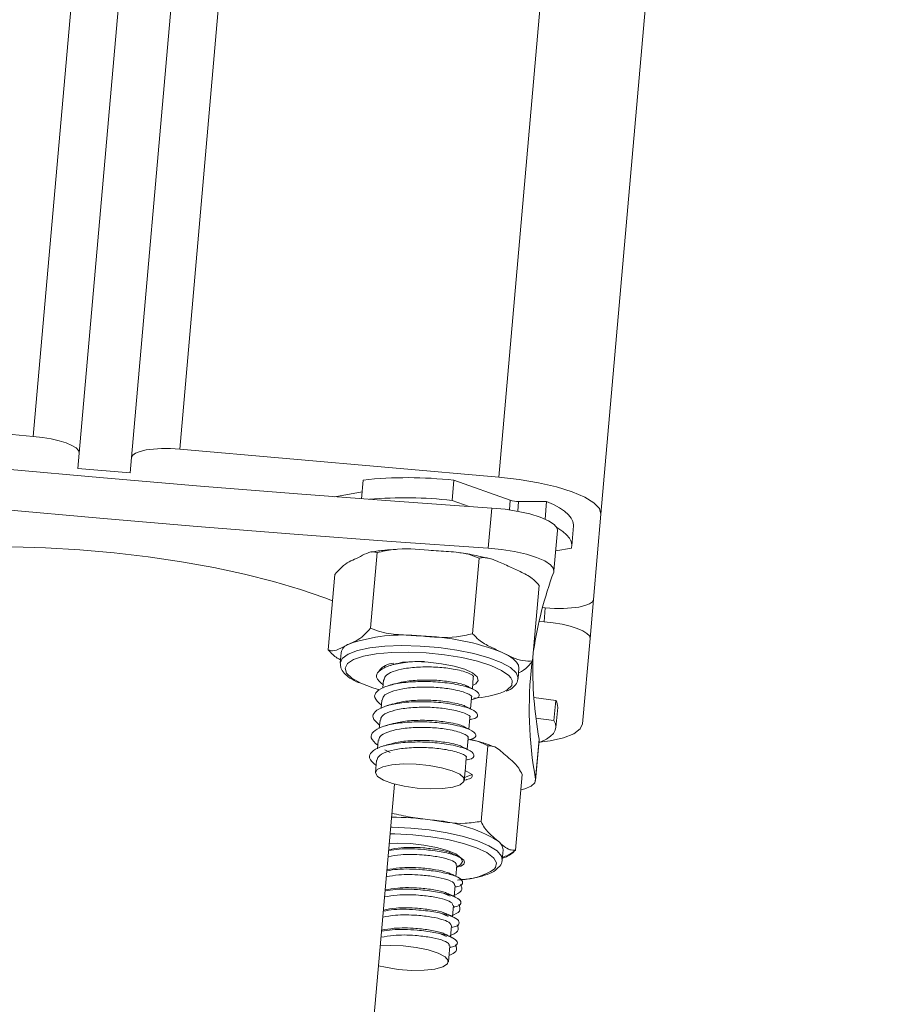
# Model space of a CAD drawing. Units: millimetres. Extents: x -12.4 to -2.2, y 0.3 to 13.8.
# Drawn here: x -8.7 to -8.7, y 9.4 to 9.5 of the extents above; entities that cross this region are included whole.
import ezdxf

# ---------------------------------------------------------------- set-up
doc = ezdxf.new("R2010")
doc.units = ezdxf.units.MM
doc.header["$MEASUREMENT"] = 0
doc.layers.get('0').update_dxf_attribs({"lineweight": 0})
doc.layers.get('Defpoints').update_dxf_attribs({"lineweight": 5})
doc.layers.add('DIASTASEIS', color=253, linetype='Continuous', lineweight=5)
doc.styles.get("Standard").update_dxf_attribs({"font": 'ARIALN.TTF'})
doc.dimstyles.get("Standard").update_dxf_attribs({"dimtxt": 0.18, "dimasz": 0.1, "dimexe": 0.1, "dimexo": 0.3, "dimgap": 0.09, "dimtad": 0, "dimtih": 1, "dimtoh": 1, "dimzin": 0, "dimdsep": 46, "dimtxsty": 'Standard', "dimblk": 'OBLIQUE', "dimcen": 0.09, "dimadec": 0, "dimazin": 0, "dimtfac": 1, "dimtofl": 0, "dimtmove": 0, "dimatfit": 3, "dimldrblk": 'OBLIQUE', "dimfxl": 0.5, "dimfxlon": 1, "dimtolj": 1, "dimtzin": 0, "dimarcsym": 0})

# ---------------------------------------------------------------- blocks, each defined once
blk = doc.blocks.new('_Oblique')
at = {"color": 0, "linetype": 'ByBlock', "lineweight": -2}
blk.add_line((-0.5, -0.5), (0.5, 0.5), dxfattribs=at)
blk = doc.blocks.new('*D127')
at = {"layer": 'Defpoints', "color": 0}
for p in [(-9.423175561829439, 11.83116408362546), (-8.58608348029259, 11.83116408362546), (-8.748486278449388, 9.363280468707297)]:
    blk.add_point(p, dxfattribs=at)
at = {"layer": 'DIASTASEIS', "color": 0, "linetype": 'Continuous', "lineweight": -2}
for p, q in [((-8.923175561829439, 11.83116408362546), (-9.523175561829438, 11.83116408362546)), ((-9.423175561829439, 11.83116408362546), (-9.423175561829439, 10.77912541395628)), ((-9.423175561829439, 9.363280468707297), (-9.423175561829439, 10.41531913837647)), ((-9.048486278449388, 9.363280468707297), (-9.523175561829438, 9.363280468707297))]:
    blk.add_line(p, q, dxfattribs=at)
at = {"layer": 'DIASTASEIS', "color": 0, "linetype": 'ByBlock', "lineweight": -2, "xscale": 0.1, "yscale": 0.1, "zscale": 0.1}
for p, rotation in [((-9.423175561829439, 11.83116408362546), 90), ((-9.423175561829439, 9.363280468707297), 270)]:
    blk.add_blockref('_Oblique', p, dxfattribs=dict(at, rotation=rotation))
at = {"layer": 'DIASTASEIS', "color": 0, "lineweight": 15, "insert": (-9.423175561829439, 10.59722227616638), "char_height": 0.18, "attachment_point": 5}
blk.add_mtext('\\A1;\\A1;2.50', dxfattribs=at)
blk = doc.blocks.new('FRONT')
at = {"color": 7, "linetype": 'Continuous', "lineweight": 5, "ltscale": 50}
for p, q in [((-8.508451864921703, 11.67488167869155), (-8.698907137750119, 9.497967948928663)), ((-8.498751506415338, 11.67194187294918), (-8.689256260929007, 9.494462564935597)), ((-8.729046991737583, 9.50060484447277), (-8.539172015176597, 11.67088575754873)), ((-8.733597824574098, 9.499805522000537), (-8.543858336088572, 11.66853779928978)), ((-8.738538784244358, 9.500237799958528), (-8.548965163493897, 11.66707420035802)), ((-8.742881678813347, 9.501815222755456), (-8.553488128439177, 11.66659340933846)), ((-8.773021532801351, 9.50445211829984), (-8.742881678813347, 9.501815222755456)), ((-8.738665857629467, 9.498785344516287), (-8.738538784244358, 9.500237799958528)), ((-8.729046991737583, 9.50060484447277), (-8.698907137750119, 9.497967948928663)), ((-8.733597824574098, 9.499805522000537), (-8.733724897959746, 9.498353066558026)), ((-8.733724897959746, 9.498353066558026), (-8.738665857629467, 9.498785344516287)), ((-8.71170765589368, 9.497689023057704), (-8.711862410371545, 9.495920171286075)), ((-8.703149802815197, 9.497667628111957), (-8.703316425297096, 9.495763124429418)), ((-8.697825987041405, 9.49578302971466), (-8.703149802815197, 9.497667628111957)), ((-8.71180410811833, 9.496586569086519), (-8.714387726978309, 9.496110333845886)), ((-8.701692978833144, 9.495188434257132), (-8.703316425297096, 9.495763124429418)), ((-8.697825987041405, 9.49578302971466), (-8.697906280664789, 9.494865269398533)), ((-8.697034617733848, 9.495664492870562), (-8.697116017803282, 9.494734085817429)), ((-8.694385477575544, 9.495664539870065), (-8.697034617733848, 9.495664492870562)), ((-8.694385477575544, 9.495664539870065), (-8.694531788394144, 9.493992199562756)), ((-8.69957627689196, 9.495042993085834), (-8.699909521855762, 9.49123398572104)), ((-8.689256260929007, 9.494462564935597), (-8.689960940611833, 9.48640803930063)), ((-8.693693260122071, 9.4890976226084), (-8.69336001515827, 9.492906629973193)), ((-8.6920088845052, 9.491453786193512), (-8.6918422620233, 9.493358289876044)), ((-8.693528481237685, 9.490981053874927), (-8.692049766974598, 9.491253623430092)), ((-8.711033364247804, 9.483686322053758), (-8.710408529941091, 9.490828210863052)), ((-8.70138097935883, 9.483165546536855), (-8.700756145051571, 9.490307435346155)), ((-8.715013403460958, 9.481628234510717), (-8.714388569153698, 9.488770123320018)), ((-8.695708633682472, 9.480586683477194), (-8.695083799375212, 9.487728572286494)), ((-8.6902844001388, 9.48271087999291), (-8.689960940611833, 9.48640803930063)), ((-8.694776863464487, 9.485631909199556), (-8.694511773448347, 9.485608716828397)), ((-8.694627294707786, 9.484288302789851), (-8.694511773448347, 9.485608716828397)), ((-8.694627294707786, 9.484288302789851), (-8.695099372503101, 9.484329604245021)), ((-8.6902844001388, 9.48271087999291), (-8.690989079821627, 9.474656354357949)), ((-8.713802305631393, 9.481366205602052), (-8.71388561687207, 9.480413953760918)), ((-8.709685801152538, 9.48004651749652), (-8.709697530141966, 9.479912454533236)), ((-8.709660695431353, 9.480144256525152), (-8.709685801152538, 9.48004651749652)), ((-8.707974035434408, 9.480469372481979), (-8.708579307485156, 9.480315280999749)), ((-8.697086353993939, 9.478944208703327), (-8.69700304275272, 9.479896460544731)), ((-8.70140507899503, 9.477952505659163), (-8.701312717683727, 9.479008200276938)), ((-8.70979560218423, 9.478791485962555), (-8.709864152623865, 9.478007950850975)), ((-8.70157170147693, 9.476048001976638), (-8.701479340165626, 9.477103696594414)), ((-8.701495126823652, 9.47692325426811), (-8.70131026293403, 9.476980197784416)), ((-8.693527056238644, 9.476860927717427), (-8.695594220091913, 9.477133823828902)), ((-8.709962224666128, 9.476886982280023), (-8.710030775105764, 9.476103447168443)), ((-8.693527056238644, 9.476860927717427), (-8.693693678720543, 9.474956424034902)), ((-8.693510660878953, 9.474288403692954), (-8.69334403839705, 9.476192907375486)), ((-8.701738323958828, 9.474143498294369), (-8.701645962647525, 9.475199192911875)), ((-8.693693678720543, 9.474956424034902), (-8.69539851133623, 9.475181487080102)), ((-8.710128847148027, 9.474982478597484), (-8.710197397587667, 9.474198943485904)), ((-8.70166174930555, 9.475018750585578), (-8.701476885415929, 9.475075694101877)), ((-8.701904946440727, 9.472238994611837), (-8.701812585129424, 9.473294689229343)), ((-8.710295469629926, 9.47307797491496), (-8.71036402006957, 9.47229443980338)), ((-8.70182837178745, 9.47311424690304), (-8.701643507897828, 9.473171190419352)), ((-8.700581607003521, 9.465422040136113), (-8.699956772696261, 9.472563928945407)), ((-8.695098881775209, 9.473207267407256), (-8.695432126739007, 9.469398260042185)), ((-8.695426793459696, 9.469283245885636), (-8.695093548496438, 9.47309225325043)), ((-8.695098881775209, 9.473207267407256), (-8.695093548496438, 9.47309225325043)), ((-8.702087512224203, 9.4701522581535), (-8.701979207611323, 9.471390185547081)), ((-8.710462092111285, 9.47117347123269), (-8.710560569182377, 9.47004787316356)), ((-8.701994994269349, 9.471209743220507), (-8.701810130379727, 9.471266686736813)), ((-8.702154873836442, 9.469558042259537), (-8.702096555967426, 9.470224618548224)), ((-8.701435116242724, 9.469846774346722), (-8.702154873836442, 9.469558042259537)), ((-8.702096555967426, 9.470224618548224), (-8.701435116242724, 9.469846774346722)), ((-8.697318890552545, 9.462698119356704), (-8.696694056245825, 9.469840008166004)), ((-8.717655634794717, 9.367325974066292), (-8.708764820966685, 9.468948441133948)), ((-8.702251866411693, 9.469277439987794), (-8.701976752861626, 9.469362183054551)), ((-8.702160937743308, 9.469313000634765), (-8.702145830093222, 9.469485681864542)), ((-8.702789301909704, 9.462130765347753), (-8.70278794608722, 9.462146262467167)), ((-8.698588130367689, 9.461778826202769), (-8.69850481912701, 9.462731078044174)), ((-8.702955924391603, 9.460226261665484), (-8.702863862234253, 9.461278536933728)), ((-8.69858587545345, 9.46182447168196), (-8.698588130367689, 9.461778826202769)), ((-8.703122546872962, 9.458321757982953), (-8.703030484716152, 9.459374033251196)), ((-8.704229576307107, 9.45865596218191), (-8.703514613503678, 9.458349584611783)), ((-8.703045895709415, 9.459197884797335), (-8.702939344511826, 9.459230868579533)), ((-8.70328916935486, 9.45641725430042), (-8.70319710719805, 9.457469529568927)), ((-8.704396198789006, 9.45675145849964), (-8.703681235985577, 9.456445080929251)), ((-8.703212518190771, 9.457293381114804), (-8.703105966993729, 9.457326364897002)), ((-8.70345579183676, 9.454512750617882), (-8.70336372967995, 9.455565025886402)), ((-8.704562821270908, 9.454846954817116), (-8.703847858467476, 9.45454057724672)), ((-8.703379140672673, 9.455388877432272), (-8.703272589475084, 9.455421861214733)), ((-8.703662714117058, 9.452147618134207), (-8.703530352161849, 9.453660522203863)), ((-8.703545763154573, 9.453484373749733), (-8.703439211956987, 9.453517357532208))]:
    blk.add_line(p, q, dxfattribs=at)
at = {"color": 7, "linetype": 'Continuous', "lineweight": 5, "ltscale": 50, "flags": 128}
for points in [[(-8.772870472637862, 9.501455404315822), (-8.763732497173613, 9.500500897878469), (-8.754581818592982, 9.49958954069954), (-8.745421385618197, 9.498721626455707), (-8.736254150116505, 9.497897434824212), (-8.727083066145845, 9.497117231393547), (-8.717911089004858, 9.496381267577357), (-8.708741174279602, 9.495689780533022), (-8.69957627689196, 9.495042993085834)], [(-8.738538784244358, 9.500237799958528), (-8.738603946111361, 9.500477115448207), (-8.738837494322901, 9.500722185157658), (-8.739230453752064, 9.500963591194834), (-8.739767723188223, 9.50119205646135), (-8.740428655668488, 9.501398801165253), (-8.741187851927343, 9.5015758802234), (-8.742016136479364, 9.501716488587194), (-8.742881678813347, 9.501815222755456)], [(-8.729046991737583, 9.50060484447277), (-8.729916529547076, 9.500657910147384), (-8.73075664698166, 9.500663268043718), (-8.731535058799551, 9.500620712261446), (-8.732221851071202, 9.500531878194737), (-8.732790630754494, 9.50040017968742), (-8.733219539965429, 9.500230677839037), (-8.733492095962866, 9.500029886510747), (-8.733597824574098, 9.499805522000537)], [(-8.77320371760166, 9.497646396951028), (-8.764065742137412, 9.496691890513675), (-8.75491506355624, 9.49578053333447), (-8.745754630581999, 9.494912619090643), (-8.736587395080306, 9.494088427459419), (-8.727416311109643, 9.493308224028754), (-8.718244333968116, 9.492572260212286), (-8.7090744192434, 9.491880773167951), (-8.699909521855762, 9.49123398572104)], [(-8.698907137750119, 9.497967948928663), (-8.696983710340977, 9.497748539665574), (-8.695143078002907, 9.49743607663539), (-8.693455975204849, 9.497042567617308), (-8.691987236360536, 9.496583134941817), (-8.690793304280362, 9.49607543434948), (-8.689920061104502, 9.495538976488826), (-8.6894010650785, 9.494994377135002), (-8.689256260929007, 9.494462564935597)], [(-8.6918422620233, 9.493358289876044), (-8.691839244927827, 9.493461107674557), (-8.691900494230069, 9.493772410308724), (-8.692066371145259, 9.494089385722107), (-8.69233546400418, 9.494409336344434), (-8.692705482733786, 9.494729539285219), (-8.693173278346045, 9.495047269506346), (-8.693734869738918, 9.495359823014299), (-8.694385477575544, 9.495664539870065)], [(-8.69957627689196, 9.495042993085834), (-8.698309924512657, 9.494920133609861), (-8.697088371846078, 9.494728889349846), (-8.695967504151788, 9.494478009609084), (-8.6949986004173, 9.494178971977144), (-8.694225987373848, 9.493845457235908), (-8.693685011578559, 9.493492723473404), (-8.693400422332068, 9.493136908035966), (-8.69336001515827, 9.492906629973193)], [(-8.692049766974598, 9.491253623430092), (-8.692005867409726, 9.491556603992025), (-8.692067116711968, 9.491867906626185), (-8.692232993627158, 9.492184882039568), (-8.69250208648608, 9.492504832661895), (-8.692872105215685, 9.492825035602687), (-8.693339900827944, 9.493142765824084), (-8.693430096333259, 9.493197061739524)], [(-8.759727406943284, 9.490173353460735), (-8.7588181381504, 9.490357181204361), (-8.756412276123946, 9.49074708420976), (-8.753785407796045, 9.491045603887658), (-8.750968330796852, 9.49124924036793), (-8.74799407277792, 9.49135560619881), (-8.7448975041953, 9.49136345433847), (-8.741714929484466, 9.491272692774517), (-8.738483661423693, 9.49108438560309), (-8.735241583677336, 9.49080074055408), (-8.732026706641953, 9.490425083106027), (-8.728876721811986, 9.489961817499152), (-8.725828559879332, 9.489416375098957), (-8.722917957755506, 9.488795150719158), (-8.720179039589318, 9.48810542764735), (-8.717643916692175, 9.487355292255886), (-8.715342311061868, 9.486553539196814), (-8.71460758889144, 9.486266716266117)], [(-8.699909521855762, 9.49123398572104), (-8.698643169476455, 9.491111126245068), (-8.697421616809336, 9.490919881984782), (-8.696300749115586, 9.49066900224429), (-8.695331845380558, 9.490369964612073), (-8.694559232337646, 9.490036449870844), (-8.694018256542357, 9.489683716108603), (-8.693733667295866, 9.489327900671173), (-8.693718484375118, 9.488985281889315)], [(-8.694511773448347, 9.485608716828397), (-8.693642235638855, 9.485555651153783), (-8.69280211820427, 9.485550293257178), (-8.69202370638638, 9.48559284903972), (-8.691336914114729, 9.485681683106437), (-8.69076813443144, 9.48581338161374), (-8.690339225220505, 9.48598288346213), (-8.69006666922252, 9.48618367479042), (-8.689960940611833, 9.48640803930063)], [(-8.6902844001388, 9.48271087999291), (-8.6903495620058, 9.482950195482589), (-8.69058311021734, 9.48319526519177), (-8.690976069646503, 9.48343667122896), (-8.691513339082661, 9.48366513649574), (-8.692174271562926, 9.483871881199642), (-8.692933467821781, 9.484048960257796), (-8.693761752373806, 9.484189568621305), (-8.694627294707786, 9.484288302789851)], [(-8.71388768482165, 9.480377908239271), (-8.713697542798442, 9.480824460581148), (-8.713148350715944, 9.481228900520266), (-8.712264276501866, 9.481565605919807), (-8.711083958442359, 9.481819861138037), (-8.709658982100287, 9.481980554001739), (-8.708051625779902, 9.48204066146174), (-8.706332138664607, 9.481997556533338), (-8.704575670593236, 9.481853123109135), (-8.702858987647929, 9.48161367362282), (-8.701257117112064, 9.481289673165778), (-8.69984006841392, 9.480895282112714), (-8.69866977338167, 9.480447737245195), (-8.697797379523834, 9.47996659842145), (-8.69726101463857, 9.479472893716904), (-8.697084120444785, 9.478988200396161), (-8.697084488326006, 9.47897403976407)], [(-8.697781964877791, 9.479002644842753), (-8.697971932487768, 9.47921735883948), (-8.698650108348758, 9.479694890678887), (-8.699649869995092, 9.480149420167239), (-8.70092446968372, 9.48055969401093), (-8.702414308549379, 9.480906528260904), (-8.704049723382763, 9.48117370533335), (-8.705754244003465, 9.481348732324863), (-8.707448168922348, 9.481423425168261), (-8.709052292092977, 9.481394291308996), (-8.710491606497655, 9.48126269301389), (-8.711698811395888, 9.481034783673175), (-8.712617459227253, 9.480721220073976), (-8.713204595040906, 9.480336664102113), (-8.71324293734736, 9.480296021171592)], [(-8.698586462140991, 9.481399989086329), (-8.698003579506299, 9.481101901030614), (-8.697547297433843, 9.48079576142658), (-8.697225423034986, 9.480486808407756), (-8.697043463670994, 9.480180328246087), (-8.69700304275272, 9.479896460544731)], [(-8.71324293734736, 9.480296021171592), (-8.713432765018169, 9.479899097167221), (-8.713291300184537, 9.479428979412896), (-8.712786815278925, 9.478948293022663), (-8.711942899454407, 9.478479514358016)], [(-8.70798883716142, 9.48047891689025), (-8.706838723660269, 9.480522793636334), (-8.705573746133844, 9.480470287405518), (-8.704305349204297, 9.480323788950487), (-8.703127604069621, 9.480094163392161), (-8.702127858698404, 9.479798441007675), (-8.701380259631698, 9.479458554172995), (-8.70094025287193, 9.47909971074021), (-8.700840471707856, 9.478748524484823), (-8.701088316451923, 9.47843104128515), (-8.701376836853484, 9.478275314814725)], [(-8.698450820479316, 9.477678697375923), (-8.698100718032002, 9.47786914970928), (-8.697690661366899, 9.47828263503152), (-8.697647053161617, 9.478739153507037), (-8.697781964877791, 9.479002644842753)], [(-8.711942899454407, 9.478479514358016), (-8.710799013277125, 9.478044562988275), (-8.710173545267658, 9.477857978113962)], [(-8.695056634945196, 9.47287938876641), (-8.694858664474218, 9.472963417260695), (-8.69438771905006, 9.473204542246785), (-8.694014432747522, 9.473464088355998), (-8.693741982361345, 9.473739846761207), (-8.693572686539959, 9.474029470663), (-8.693507986048147, 9.474330495261926), (-8.693548431510102, 9.47464035873413), (-8.693693678720543, 9.474956424034902)], [(-8.690989079821627, 9.474656354357949), (-8.69122403229018, 9.47415776655764), (-8.691829712285816, 9.473711563605727), (-8.692782843865679, 9.47333489283154), (-8.694046798717487, 9.473042229481836), (-8.695055041994038, 9.472897596283063)], [(-8.705376827774078, 9.468501360766085), (-8.706624354458842, 9.468573434562332), (-8.707848459038651, 9.468743870374405), (-8.708940374449288, 9.46899752423199), (-8.709803079214268, 9.46931185787716), (-8.710359918230367, 9.469658941385832), (-8.710561413906817, 9.470007934865388), (-8.710389662468003, 9.470327828713176), (-8.709859924784308, 9.470590198957341), (-8.709019270372046, 9.470771732850354), (-8.707942395065906, 9.47085630030894), (-8.706724983962786, 9.47083638714326), (-8.705475209380822, 9.470713762725724), (-8.704304119277161, 9.470499322773863), (-8.703315770145903, 9.470212121218227), (-8.702597981144834, 9.469877677177807), (-8.702214530977294, 9.469525707472728), (-8.702199490872793, 9.469187486156558), (-8.70255419721093, 9.468893065677067), (-8.703247132776799, 9.468668606585938), (-8.704216727204553, 9.468534053058237), (-8.705376827774078, 9.468501360766085)], [(-8.695432126739007, 9.469398260042185), (-8.695506574123996, 9.469063482896113), (-8.695848626522967, 9.468762491498895), (-8.696442635254797, 9.468509056015927), (-8.696819564889218, 9.46840543780838)], [(-8.709121281375111, 9.464874080021774), (-8.708970791940171, 9.464872095258743), (-8.707229951425177, 9.464793691410941), (-8.705478526061135, 9.464615640942691), (-8.703793061541628, 9.464345725513377), (-8.702247220753694, 9.4639957417227), (-8.70090856435742, 9.463580985541656), (-8.699835598060698, 9.463119583805815), (-8.699075215639319, 9.462631701984714), (-8.69866064945429, 9.462138662855155), (-8.69858587545345, 9.46182447168196)], [(-8.699368733293078, 9.461943335488629), (-8.69940983285391, 9.461988139033851), (-8.700042655315244, 9.462467055214), (-8.701002171008131, 9.46292588927439), (-8.702243514044874, 9.463343186644439), (-8.703708640604312, 9.463699434962615), (-8.70532904299754, 9.463977976453664), (-8.707028953009186, 9.464165786826912), (-8.708728884736143, 9.464254084278084), (-8.70917498891168, 9.46426020006655)], [(-8.709256295194841, 9.463330864998406), (-8.708507365019841, 9.463356988400323), (-8.707250205480314, 9.463317751500961), (-8.705976671101197, 9.463183569604697), (-8.704781214101004, 9.462964394368564), (-8.703752496056495, 9.462676481017654), (-8.702966812279605, 9.462341182767902), (-8.702482433341032, 9.46198336715653), (-8.702335283410868, 9.461629571730528), (-8.702536275927088, 9.461306035878154), (-8.702878613227242, 9.461109932314175)], [(-8.70278794608722, 9.462146262467167), (-8.70279082541311, 9.462222417623936), (-8.702793907037428, 9.462238920449154)], [(-8.699347948039858, 9.460908442580527), (-8.69922596851238, 9.461059526585062), (-8.69913329369799, 9.46151153432188), (-8.699368733293078, 9.461943335488629)], [(-8.71010296442229, 9.453653391444208), (-8.709181628093585, 9.453695610137304), (-8.707947395407913, 9.453652348159098), (-8.706705622043529, 9.453508032639101), (-8.705566645013782, 9.453275486645142), (-8.704631667426085, 9.452975372908826), (-8.703983766141214, 9.45263435785269), (-8.7036805100328, 9.452282742161204), (-8.703748844736452, 9.4519517684317), (-8.704182698413987, 9.451670845132073), (-8.70494352126174, 9.451464933530618), (-8.705963710831345, 9.451352329776414), (-8.707152618802617, 9.451343039207702), (-8.708404605484205, 9.451437887332036), (-8.709608426366025, 9.451628446477011), (-8.710266597340436, 9.451783058633653)]]:
    blk.add_lwpolyline(points, dxfattribs=at)
at = {"color": 7, "linetype": 'Continuous', "lineweight": 5, "ltscale": 2500}
for centre, radius, start, end in [((-8.707525734729032, 9.458876743482515), 0.03903692496144062, 83.56377302725099, 96.14974448033986), ((-8.707749163278109, 9.455892288223113), 0.04011648969927126, 83.65605357927926, 94.83811136727321), ((-8.697058282369795, 9.498207421344462), 0.002543038583553787, 252.4291567262946, 270.5331823676734), ((-8.65808283453633, 9.475883166485788), 0.03796794657945141, 159.8131013573773, 171.388832912468), ((-8.707968010200027, 9.467588613201558), 0.01545709890526584, 83.6141870119748, 109.2538021111131), ((-8.706944021054476, 9.459796322938823), 0.02316391983265537, 68.85062098765798, 88.280185599683), ((-8.71274626800843, 9.481151797735722), 0.001077583497193678, 107.2067545255704, 168.5232076136069), ((-8.657729459067227, 9.47992226658319), 0.03796794657946444, 178.6111670879308, 190.1868986428161), ((-8.708771727810575, 9.478544561217108), 0.001825979689670207, 91.77605661839144, 142.1112350737441), ((-8.658461568887368, 9.476072049273002), 0.03756809298506766, 173.4792368451791, 190.2326259584218), ((-8.701886852986313, 9.48666484396992), 0.009620662658890862, 273.7118332057521, 290.9253524372542), ((-8.69438794992982, 9.476265987363364), 0.001046466422006757, 355.995489487149, 34.64730242493496), ((-8.709397023484907, 9.434963460650396), 0.03086495972470937, 82.55032040357374, 89.33346079684452), ((-8.706337100878152, 9.45120233593577), 0.01439640138719024, 59.32214178926245, 86.24873823711947), ((-8.69955468760589, 9.462697015764997), 0.00105042089756364, 1.858271322618528, 57.60390549536679), ((-8.702535672558987, 9.465619089545877), 0.005687862730575583, 270.9900799428388, 304.0864599550457)]:
    blk.add_arc(centre, radius, start, end, dxfattribs=at)
at = {"color": 7, "linetype": 'Continuous', "lineweight": 5, "ltscale": 50}
for points, knots in [([(-8.712356893926785, 9.490275293012099), (-8.712097799602866, 9.490408763566707), (-8.711578603360316, 9.490676223730725), (-8.710904924381762, 9.490976328036824), (-8.710541401569607, 9.490867857902858), (-8.710408529941091, 9.490828210863052)], [0, 0, 0, 0, 0.387266530072797, 0.7760391050623318, 1, 1, 1, 1]), ([(-8.708615216828683, 9.4911229903871), (-8.708970806328814, 9.491106455159157), (-8.709809431298886, 9.491067458352171), (-8.710528558305654, 9.490951557063633), (-8.710942764731868, 9.490884799650958)], [0, 0, 0, 0, 0.424014920169336, 1, 1, 1, 1]), ([(-8.710408529941091, 9.490828210863052), (-8.70990007465577, 9.490942397723552), (-8.70829461764971, 9.491302944856637), (-8.706658579534398, 9.491149082498682), (-8.705540681875991, 9.49104394902517)], [0, 0, 0, 0, 0.3167043920550714, 1, 1, 1, 1]), ([(-8.705540681875991, 9.49104394902517), (-8.704912260418645, 9.491009509484629), (-8.703652973629236, 9.490940496471596), (-8.702012866245532, 9.49080122584259), (-8.701092535990988, 9.490439609968343), (-8.700756145051571, 9.490307435346155)], [0, 0, 0, 0, 0.3872665300728025, 0.776039105062294, 1, 1, 1, 1]), ([(-8.714388569153698, 9.488770123320018), (-8.714171667033185, 9.489016861285124), (-8.713486794557518, 9.489795940992922), (-8.71281555141681, 9.490080710950553), (-8.712356893926785, 9.490275293012099)], [0, 0, 0, 0, 0.3167043920550239, 0.9999999999999999, 0.9999999999999999, 0.9999999999999999, 0.9999999999999999]), ([(-8.699691345682972, 9.490228771026084), (-8.700063147028466, 9.490323599961679), (-8.700933603036987, 9.490545612113175), (-8.701932454783169, 9.490736213458108), (-8.702542463246296, 9.49081068265693), (-8.70257704819597, 9.490814904751533)], [0, 0, 0, 0, 0.4129167540543924, 0.9667148149808817, 0.9999999999999999, 0.9999999999999999, 0.9999999999999999, 0.9999999999999999]), ([(-8.700756145051571, 9.490307435346155), (-8.70068557535346, 9.490321444482051), (-8.70013811878233, 9.490430122764417), (-8.699153847682787, 9.490077020884401), (-8.69827441801214, 9.48967513983739), (-8.697878316593055, 9.489494129736757)], [0, 0, 0, 0, 0.0752118413054204, 0.5834687933574627, 1, 1, 1, 1]), ([(-8.697878316593055, 9.489494129736757), (-8.69749799952329, 9.489320949142966), (-8.696735596843638, 9.488973782635584), (-8.695773414002797, 9.48847458124312), (-8.695256201197871, 9.48791507254113), (-8.695083799375212, 9.487728572286494)], [0, 0, 0, 0, 0.3988887643630989, 0.7996324308127639, 0.9999999999999999, 0.9999999999999999, 0.9999999999999999, 0.9999999999999999]), ([(-8.711033364247804, 9.483686322053758), (-8.711250266368864, 9.483439584088375), (-8.711935138843991, 9.482660504380847), (-8.712606381984699, 9.482375734422947), (-8.71306503947472, 9.48218115236167)], [0, 0, 0, 0, 0.3167043920550118, 1, 1, 1, 1]), ([(-8.706248827423927, 9.482949808374743), (-8.70687720887716, 9.482984246276184), (-8.708136414561633, 9.483053255953914), (-8.709776520128692, 9.48319250834284), (-8.710696895150903, 9.483554123437594), (-8.711033364247804, 9.483686322053758)], [0, 0, 0, 0, 0.3872417736558043, 0.7759889152972569, 1, 1, 1, 1]), ([(-8.70138097935883, 9.483165546536855), (-8.701889414779046, 9.483051362146371), (-8.703494870461054, 9.482690809024193), (-8.705130909392125, 9.48284467236571), (-8.706248827423927, 9.482949808374743)], [0, 0, 0, 0, 0.3166922801229242, 1, 1, 1, 1]), ([(-8.698586462140991, 9.481399989086329), (-8.698955747590603, 9.48156843305337), (-8.699695754722207, 9.481905976102924), (-8.70065776124926, 9.482395898210344), (-8.701187398407335, 9.482959537791631), (-8.70138097935883, 9.483165546536855)], [0, 0, 0, 0, 0.3872716243146573, 0.7760494328743008, 1, 1, 1, 1]), ([(-8.71306503947472, 9.48218115236167), (-8.713324133798643, 9.482047681807062), (-8.713843330041193, 9.481780221643051), (-8.714517009020287, 9.481480117336945), (-8.714880531831902, 9.481588587470911), (-8.715013403460958, 9.481628234510717)], [0, 0, 0, 0, 0.3872665300727968, 0.7760391050623111, 0.9999999999999999, 0.9999999999999999, 0.9999999999999999, 0.9999999999999999]), ([(-8.715013403460958, 9.481628234510717), (-8.714738213581423, 9.481332473081325), (-8.714369671643695, 9.480936381152803), (-8.713963440441212, 9.480748224976326), (-8.713860541653332, 9.48070056482034)], [0, 0, 0, 0, 0.7466989555989488, 1, 1, 1, 1]), ([(-8.695708633682472, 9.480586683477194), (-8.696012521171397, 9.480578280705474), (-8.69697204401178, 9.480551749006276), (-8.697931127200953, 9.481055666043916), (-8.698586462140991, 9.481399989086329)], [0, 0, 0, 0, 0.3167068843495507, 1, 1, 1, 1]), ([(-8.71385573102856, 9.480352372681141), (-8.7138552722717, 9.480206708335134), (-8.713854204525198, 9.47986767770425), (-8.713515799001009, 9.479407149143457), (-8.712987069076583, 9.478945457027537), (-8.712411189033233, 9.478656829011856), (-8.712106517772263, 9.478504129395974)], [0, 0, 0, 0, 0.1790334648451407, 0.4166965371878684, 0.6914013542086682, 1, 1, 1, 1]), ([(-8.705912217120648, 9.48052787914042), (-8.70607286445695, 9.48053276207027), (-8.706855784244446, 9.480556559180679), (-8.708150212279051, 9.480410834717249), (-8.709515842771005, 9.480099044662625), (-8.710330466332088, 9.479617788291124), (-8.710612767305378, 9.479014453492356), (-8.71011097559407, 9.47857100932511), (-8.709836140440771, 9.478328131567617)], [0, 0, 0, 0, 0.04948859776712114, 0.2411842194579921, 0.4194588072802364, 0.6040181240596466, 0.7831177017996929, 1, 1, 1, 1]), ([(-8.70134500638937, 9.479012878658667), (-8.701333560478524, 9.479020935113455), (-8.70116268104687, 9.479141212339927), (-8.701751249640402, 9.479481323480664), (-8.702997697344799, 9.479816896647081), (-8.704668497412118, 9.480025173690779), (-8.706304974641121, 9.480039127333152), (-8.707814851734454, 9.479894413693097), (-8.708970795598365, 9.47960088428689), (-8.709675016438268, 9.479211480617609), (-8.709726050855664, 9.478912919039646), (-8.7097477284483, 9.478786100776732)], [0, 0, 0, 0, 0.01098357059376173, 0.1639770141810349, 0.3201177171695647, 0.4390884953369535, 0.5630278913807707, 0.68428175710009, 0.7970426358840211, 0.9137909821891405, 0.9999999999999999, 0.9999999999999999, 0.9999999999999999, 0.9999999999999999]), ([(-8.708602350009492, 9.480331293913098), (-8.708698599313735, 9.480301604313697), (-8.708891144541191, 9.48024221073439), (-8.709086556324415, 9.480182129436864), (-8.709184285872489, 9.480152081514747)], [0, 0, 0, 0, 0.499878939637702, 0.9999999999999999, 0.9999999999999999, 0.9999999999999999, 0.9999999999999999]), ([(-8.697041915909189, 9.479452138332535), (-8.697014707587346, 9.479466513150024), (-8.696726638542891, 9.479618707023606), (-8.696278949609507, 9.479888082441187), (-8.695861312667557, 9.480399661350761), (-8.695708633682472, 9.480586683477194)], [0, 0, 0, 0, 0.06206461253198846, 0.6571112153298054, 1, 1, 1, 1]), ([(-8.698205195257358, 9.477721899119787), (-8.69813703535614, 9.477747653610352), (-8.69779455402287, 9.477877061549572), (-8.697441612183958, 9.478178924806175), (-8.697108789041604, 9.478611929322392), (-8.697116252224319, 9.478901009316077), (-8.697118751415275, 9.478997813331413)], [0, 0, 0, 0, 0.100291741645157, 0.5039333820660162, 0.8338825185688428, 1, 1, 1, 1]), ([(-8.701316852163565, 9.476981967330035), (-8.701307908290438, 9.476983364086879), (-8.700811765165177, 9.47706084631591), (-8.700617592350106, 9.47740778207129), (-8.701172747149116, 9.477938016118218), (-8.702735676844348, 9.478370611762559), (-8.704655863635239, 9.478628165991553), (-8.706567772876355, 9.478666139986716), (-8.708317502193992, 9.47851532818767), (-8.709682285060076, 9.478192111934371), (-8.71049713565543, 9.477713916040253), (-8.7107793753353, 9.477109754997743), (-8.710277592961646, 9.476666436702034), (-8.71000276292267, 9.476423627885085)], [0, 0, 0, 0, 0.002170444139192932, 0.1204009622617995, 0.2370905430792233, 0.356173121449973, 0.4469175388855072, 0.541440095558724, 0.6339207599230624, 0.719926648715171, 0.8089645102992652, 0.8953684030469199, 1, 1, 1, 1]), ([(-8.701511628871273, 9.477108374976135), (-8.701500182960423, 9.477116431431186), (-8.701329303528773, 9.477236708657673), (-8.701917872122301, 9.477576819798402), (-8.703164319826698, 9.477912392964543), (-8.704835119894021, 9.47812067000824), (-8.70647159712302, 9.47813462365062), (-8.707981474216353, 9.477989910010566), (-8.709137418080267, 9.477696380604359), (-8.709841638920167, 9.477306976935077), (-8.709892673337563, 9.477008415357384), (-8.709914350930198, 9.47688159709447)], [0, 0, 0, 0, 0.01098357059376741, 0.1639770141810334, 0.3201177171695692, 0.4390884953369463, 0.5630278913807638, 0.6842817571000777, 0.7970426358840146, 0.9137909821891421, 1, 1, 1, 1]), ([(-8.708768972491391, 9.478426790230559), (-8.708865221795634, 9.478397100631172), (-8.70905776702309, 9.478337707051852), (-8.709253178806314, 9.478277625754602), (-8.709350908354388, 9.478247577832215)], [0, 0, 0, 0, 0.4998789396376607, 1, 1, 1, 1]), ([(-8.701908554605133, 9.478197358233333), (-8.701917029499782, 9.478204573357987), (-8.7020935287992, 9.478354836518927), (-8.70316861866921, 9.478579449422272), (-8.704763071578725, 9.478787849572742), (-8.706409746988733, 9.478798154821677), (-8.707834925857675, 9.478677128818498), (-8.70847857967443, 9.47848894288307), (-8.708745929967055, 9.47841077731721)], [0, 0, 0, 0, 0.01281972176161689, 0.2669852587589324, 0.4606456633884674, 0.6623939746722505, 0.8597707848420915, 1, 1, 1, 1]), ([(-8.701318342636043, 9.477908107123286), (-8.701410334938032, 9.477955187735178), (-8.701594264070401, 9.478049320568703), (-8.701780977746374, 9.478144978675461), (-8.7018743064285, 9.478192793303792)], [0, 0, 0, 0, 0.5001507963210355, 1, 1, 1, 1]), ([(-8.701483474645464, 9.475077463647766), (-8.701474530772337, 9.47507886040434), (-8.700978387647076, 9.475156342633378), (-8.700784214832005, 9.475503278389029), (-8.701339369631015, 9.476033512435956), (-8.702902299326247, 9.47646610808029), (-8.704822486117138, 9.476723662309022), (-8.706734395358254, 9.476761636304447), (-8.708484124675895, 9.476610824505132), (-8.709848907541975, 9.47628760825184), (-8.71066375813733, 9.475809412357721), (-8.710945997817202, 9.475205251315211), (-8.710444215443545, 9.474761933019495), (-8.71016938540457, 9.474519124202816)], [0, 0, 0, 0, 0.002170444139197271, 0.120400962261806, 0.2370905430792344, 0.3561731214499861, 0.4469175388855145, 0.541440095558733, 0.6339207599230731, 0.7199266487151919, 0.8089645102992873, 0.8953684030469383, 1, 1, 1, 1]), ([(-8.701678251353172, 9.475203871293873), (-8.701666805442322, 9.475211927748662), (-8.701495926010672, 9.475332204975134), (-8.7020844946042, 9.475672316115864), (-8.703330942308597, 9.47600788928228), (-8.70500174237592, 9.476216166325715), (-8.706638219604919, 9.476230119968081), (-8.708148096698253, 9.476085406328027), (-8.709304040562166, 9.47579187692182), (-8.710008261401526, 9.475402473252545), (-8.710059295819462, 9.475103911674852), (-8.710080973412097, 9.474977093411939)], [0, 0, 0, 0, 0.01098357059376754, 0.1639770141810355, 0.3201177171695679, 0.4390884953369588, 0.563027891380778, 0.6842817571000993, 0.7970426358840377, 0.9137909821891519, 0.9999999999999999, 0.9999999999999999, 0.9999999999999999, 0.9999999999999999]), ([(-8.70893559497329, 9.476522286548034), (-8.709031844277533, 9.476492596948633), (-8.709224389504989, 9.47643320336959), (-8.709419801288213, 9.476373122072063), (-8.709517530836287, 9.476343074149954)], [0, 0, 0, 0, 0.4998789396376772, 1, 1, 1, 1]), ([(-8.702075177087032, 9.47629285455107), (-8.702083651981681, 9.476300069675718), (-8.702260151281102, 9.476450332836395), (-8.703335241151109, 9.476674945740003), (-8.704929694060624, 9.476883345890203), (-8.706576369470632, 9.476893651139138), (-8.708001548339574, 9.476772625135967), (-8.708645202156333, 9.476584439200808), (-8.708912552448957, 9.476506273634948)], [0, 0, 0, 0, 0.01281972176162304, 0.2669852587589145, 0.4606456633884577, 0.6623939746722288, 0.8597707848420421, 1, 1, 1, 1]), ([(-8.701484965117942, 9.47600360344076), (-8.701576957419931, 9.47605068405264), (-8.701760886552304, 9.47614481688644), (-8.701947600228273, 9.476240474992922), (-8.7020409289104, 9.476288289621523)], [0, 0, 0, 0, 0.5001507963211783, 1, 1, 1, 1]), ([(-8.701650097127363, 9.473172959965234), (-8.701641153254236, 9.473174356721808), (-8.701145010128975, 9.473251838950846), (-8.700950837313904, 9.47359877470649), (-8.701505992112914, 9.474129008753424), (-8.703068921808146, 9.474561604397765), (-8.704989108599037, 9.47481915862649), (-8.706901017840153, 9.474857132621915), (-8.708650747157794, 9.4747063208226), (-8.710015530023874, 9.4743831045693), (-8.710830380619228, 9.473904908675182), (-8.711112620299104, 9.47330074763268), (-8.710610837925444, 9.47285742933724), (-8.710336007886468, 9.472614620520291)], [0, 0, 0, 0, 0.002170444139192919, 0.1204009622617987, 0.2370905430792218, 0.3561731214499708, 0.4469175388855045, 0.5414400955587211, 0.6339207599230504, 0.7199266487151667, 0.8089645102992553, 0.8953684030469107, 1, 1, 1, 1]), ([(-8.701844873835071, 9.473299367611334), (-8.701833427924221, 9.473307424066123), (-8.701662548492571, 9.473427701292602), (-8.7022511170861, 9.473767812433339), (-8.703497564790496, 9.474103385599749), (-8.705168364857819, 9.474311662643176), (-8.706804842086822, 9.474325616285556), (-8.708314719180152, 9.474180902645502), (-8.709470663044065, 9.473887373239565), (-8.710174883883425, 9.473497969570007), (-8.710225918301362, 9.473199407992313), (-8.710247595893996, 9.4730725897294)], [0, 0, 0, 0, 0.01098357059375374, 0.1639770141810274, 0.3201177171695576, 0.4390884953369498, 0.5630278913807671, 0.6842817571000839, 0.7970426358840207, 0.9137909821891402, 1, 1, 1, 1]), ([(-8.70910221745519, 9.474617782865765), (-8.709198466758892, 9.474588093266371), (-8.709391011986888, 9.474528699687058), (-8.709586423770112, 9.474468618389531), (-8.709684153318186, 9.474438570467415)], [0, 0, 0, 0, 0.4998789396377458, 1, 1, 1, 1]), ([(-8.702241799568931, 9.474388350868539), (-8.70225027446358, 9.474395565993193), (-8.702426773763001, 9.474545829153856), (-8.703501863633008, 9.474770442057471), (-8.705096316542523, 9.47497884220767), (-8.706742991952531, 9.474989147456613), (-8.708168170820933, 9.474868121453428), (-8.708811824638232, 9.47467993551827), (-8.709079174930856, 9.474601769952416)], [0, 0, 0, 0, 0.0128197217615671, 0.2669852587588929, 0.4606456633884284, 0.6623939746722121, 0.8597707848420332, 1, 1, 1, 1]), ([(-8.70165158759984, 9.474099099758492), (-8.70174357990183, 9.474146180370107), (-8.701927509034206, 9.474240313203909), (-8.702114222710172, 9.47433597131039), (-8.702207551392299, 9.474383785938992)], [0, 0, 0, 0, 0.5001507963211388, 1, 1, 1, 1]), ([(-8.701816719609262, 9.471268456282703), (-8.701807775736135, 9.471269853039546), (-8.701311632610874, 9.471347335268307), (-8.701117459795803, 9.471694271023965), (-8.701672614594813, 9.472224505070892), (-8.703235544290045, 9.472657100715226), (-8.705155731080936, 9.472914654943951), (-8.707067640322052, 9.472952628939384), (-8.708817369639696, 9.472801817140338), (-8.710182152505233, 9.472478600886769), (-8.710997003101127, 9.472000404992928), (-8.711279242781004, 9.471396243950418), (-8.710777460407343, 9.470952925654702), (-8.710502630368367, 9.470710116837752)], [0, 0, 0, 0, 0.00217044413919726, 0.1204009622618054, 0.2370905430792283, 0.3561731214499762, 0.4469175388855116, 0.54144009555873, 0.6339207599230714, 0.7199266487151857, 0.8089645102992807, 0.8953684030469313, 0.9999999999999999, 0.9999999999999999, 0.9999999999999999, 0.9999999999999999]), ([(-8.70201149631697, 9.47139486392881), (-8.70200005040612, 9.471402920383591), (-8.70182917097447, 9.47152319761007), (-8.702417739567998, 9.4718633087508), (-8.703664187272395, 9.47219888191721), (-8.705334987339178, 9.472407158960914), (-8.70697146456872, 9.472421112603287), (-8.70848134166205, 9.472276398963233), (-8.709637285525965, 9.471982869557026), (-8.710341506365324, 9.471593465887482), (-8.71039254078326, 9.471294904309788), (-8.710414218375895, 9.471168086046875)], [0, 0, 0, 0, 0.01098357059375824, 0.1639770141810267, 0.3201177171695598, 0.439088495336951, 0.5630278913807545, 0.6842817571000919, 0.7970426358840182, 0.9137909821891407, 0.9999999999999999, 0.9999999999999999, 0.9999999999999999, 0.9999999999999999]), ([(-8.709268839937089, 9.472713279183234), (-8.70936508924079, 9.47268358958384), (-8.709557634468247, 9.472624196004519), (-8.709753046251471, 9.472564114707), (-8.709850775800085, 9.472534066784883)], [0, 0, 0, 0, 0.4998789396376433, 0.9999999999999999, 0.9999999999999999, 0.9999999999999999, 0.9999999999999999]), ([(-8.70240842205083, 9.472483847186), (-8.70241689694548, 9.472491062310654), (-8.7025933962449, 9.472641325471601), (-8.703668486114367, 9.47286593837494), (-8.705262939024422, 9.473074338525139), (-8.70690961443443, 9.473084643774344), (-8.708334793302832, 9.472963617770903), (-8.708978447120131, 9.472775431835737), (-8.709245797412756, 9.472697266269877)], [0, 0, 0, 0, 0.01281972176162402, 0.2669852587589251, 0.4606456633884882, 0.6623939746722747, 0.859770784842098, 1, 1, 1, 1]), ([(-8.70181821008174, 9.47219459607596), (-8.70191020238373, 9.472241676687576), (-8.702094131516105, 9.47233580952137), (-8.702280845192071, 9.472431467628128), (-8.702374173874198, 9.47247928225646)], [0, 0, 0, 0, 0.5001507963211783, 1, 1, 1, 1]), ([(-8.701583601137493, 9.473137139631982), (-8.701375460537434, 9.473099318295228), (-8.700807638631275, 9.472996139080935), (-8.700286734433433, 9.472731537967109), (-8.699956772696261, 9.472563928945407)], [0, 0, 0, 0, 0.3665596515706841, 1, 1, 1, 1]), ([(-8.699471908022325, 9.47251442274896), (-8.699702716305836, 9.472606680673268), (-8.700324331329078, 9.472855150575997), (-8.701093743399504, 9.47304682570144), (-8.70157746951886, 9.473167331043465)], [0, 0, 0, 0, 0.3713042238996233, 1, 1, 1, 1]), ([(-8.699956772696261, 9.472563928945407), (-8.699776740282246, 9.472564876238389), (-8.699208284590522, 9.472567867332971), (-8.698659049069818, 9.472039277552058), (-8.698283758850703, 9.471678094476276)], [0, 0, 0, 0, 0.3167043920550424, 1, 1, 1, 1]), ([(-8.709664163643048, 9.472199558621329), (-8.709579096443981, 9.472155702172047), (-8.709408987125968, 9.472068002203544), (-8.709241223303891, 9.471981202696059), (-8.709157353759963, 9.47193780934091)], [0, 0, 0, 0, 0.5000737185801711, 1, 1, 1, 1]), ([(-8.698283758850703, 9.471678094476276), (-8.698071369501243, 9.471500207873499), (-8.697645764838704, 9.47114374288259), (-8.697094300042512, 9.470629110404944), (-8.696801190897148, 9.470051229910782), (-8.696694056245825, 9.469840008166004)], [0, 0, 0, 0, 0.3872665300728046, 0.7760391050622748, 1, 1, 1, 1]), ([(-8.70217811879887, 9.46949036024627), (-8.70216478239439, 9.46949814588944), (-8.702131952112069, 9.469517311839569), (-8.702146334123341, 9.469542867742947), (-8.702154873836442, 9.469558042259537)], [0, 0, 0, 0, 0.4062226538389735, 0.9999999999999999, 0.9999999999999999, 0.9999999999999999, 0.9999999999999999]), ([(-8.701983342091161, 9.469363952600164), (-8.70197439609284, 9.469365348815701), (-8.701478135088543, 9.469442801015662), (-8.70139098210796, 9.469642377073678), (-8.701431329319426, 9.469829236068387), (-8.701435116242724, 9.469846774346722)], [0, 0, 0, 0, 0.01636251954106898, 0.9076774021471393, 1, 1, 1, 1]), ([(-8.705395214820456, 9.465567892783826), (-8.706019425642793, 9.465639967586108), (-8.707232481937048, 9.46578003371363), (-8.70842573880713, 9.466065107405528), (-8.7090049731829, 9.466203488743526)], [0, 0, 0, 0, 0.5145769618007312, 0.9999999999999999, 0.9999999999999999, 0.9999999999999999, 0.9999999999999999]), ([(-8.700581607003521, 9.465422040136113), (-8.701084486494238, 9.465345024121875), (-8.702672337826868, 9.465101844626469), (-8.70428992476807, 9.465378711122783), (-8.705395214820456, 9.465567892783826)], [0, 0, 0, 0, 0.3167043920550062, 1, 1, 1, 1]), ([(-8.698991904398639, 9.463583953825848), (-8.69920428019579, 9.463761829669481), (-8.699629857382899, 9.464118272833021), (-8.700181322610518, 9.464632886295961), (-8.700474447073418, 9.465210776164854), (-8.700581607003521, 9.465422040136113)], [0, 0, 0, 0, 0.3872417736557884, 0.7759889152972544, 1, 1, 1, 1]), ([(-8.703249327926827, 9.462331750199242), (-8.703354816405628, 9.462389414162631), (-8.703658529678897, 9.46255543524167), (-8.70466820044669, 9.462772489622184), (-8.706218464490362, 9.462962598213354), (-8.707967861814751, 9.463000840927949), (-8.708924093990873, 9.462826102391071), (-8.709306571003665, 9.462756209873968)], [0, 0, 0, 0, 0.1132058629588161, 0.3259324954763412, 0.5323471660730147, 0.8129466216921062, 1, 1, 1, 1]), ([(-8.697318890552545, 9.462698119356704), (-8.697498916048033, 9.462697170070344), (-8.698067371633663, 9.462694172566616), (-8.698616607375769, 9.463222763535983), (-8.698991904398639, 9.463583953825848)], [0, 0, 0, 0, 0.3166922801229176, 1, 1, 1, 1]), ([(-8.702918622939215, 9.4612818552599), (-8.702923719233837, 9.461362554653173), (-8.702935024319931, 9.461541569733443), (-8.703608253164198, 9.461849397485844), (-8.704709236359939, 9.462106393975917), (-8.706283260463842, 9.462295841756736), (-8.708025041684579, 9.46233429628876), (-8.7089820867267, 9.462159535144751), (-8.709364888872685, 9.46208963358501)], [0, 0, 0, 0, 0.1337506283375939, 0.2966983835062978, 0.4654083222301109, 0.6291123493936505, 0.8516510903269338, 1, 1, 1, 1]), ([(-8.702783332923168, 9.461138426456161), (-8.702766810979583, 9.461140897108821), (-8.70234878512261, 9.461203407714054), (-8.702091241192903, 9.4614542721925), (-8.702194132638951, 9.46184196834279), (-8.702996354560383, 9.462246740478692), (-8.704291384899413, 9.462567044238229), (-8.706115517909957, 9.462803624771029), (-8.70799940240681, 9.462874506332314), (-8.708993419596766, 9.462711047583797), (-8.709315150895726, 9.462658141259846)], [0, 0, 0, 0, 0.006213414927097646, 0.1572071773576859, 0.3049391469099778, 0.4423280749814542, 0.5845603864268208, 0.7225851004611814, 0.9102097459494538, 0.9999999999999999, 0.9999999999999999, 0.9999999999999999, 0.9999999999999999]), ([(-8.702630108290727, 9.46204933297952), (-8.702722045364169, 9.46209634567231), (-8.702905807407276, 9.46219031373312), (-8.70309352021669, 9.462286493428836), (-8.703187319364822, 9.4623345539397)], [0, 0, 0, 0, 0.5003050220519163, 1, 1, 1, 1]), ([(-8.697498343933724, 9.462499245040158), (-8.697863582591339, 9.462257142723084), (-8.69823505120631, 9.46201091081261), (-8.698609405789625, 9.461925845314072), (-8.698615684148486, 9.461924418667552)], [0, 0, 0, 0, 0.9832288453197765, 1, 1, 1, 1]), ([(-8.698565378557156, 9.462038880585455), (-8.69838535249491, 9.462093137641924), (-8.697965877432452, 9.462219560903828), (-8.697554001652883, 9.462524214123102), (-8.697318890552545, 9.462698119356704)], [0, 0, 0, 0, 0.4291698803814576, 1, 1, 1, 1]), ([(-8.699067938599555, 9.460968160958773), (-8.69897762886906, 9.461042264814582), (-8.698742794675248, 9.461234958547758), (-8.698565661759694, 9.461579155298041), (-8.698605590646054, 9.46180944975177), (-8.698613880160472, 9.461857260480757)], [0, 0, 0, 0, 0.3311692857265796, 0.8611460965385824, 1, 1, 1, 1]), ([(-8.703085245421118, 9.459377351577638), (-8.703090341715736, 9.45945805097064), (-8.70310164680183, 9.459637066051174), (-8.703774875646097, 9.459944893803582), (-8.704875858841838, 9.460201890293378), (-8.70644988294574, 9.460391338074205), (-8.708191664166478, 9.460429792606222), (-8.709148709208598, 9.460255031462212), (-8.709531511354584, 9.460185129902756)], [0, 0, 0, 0, 0.133750628337614, 0.296698383506329, 0.4654083222301266, 0.6291123493936545, 0.8516510903269388, 0.9999999999999999, 0.9999999999999999, 0.9999999999999999, 0.9999999999999999]), ([(-8.702949955405067, 9.459233922773622), (-8.702933433461482, 9.45923639342629), (-8.702515407603968, 9.45929890403153), (-8.702257863674802, 9.459549768509968), (-8.70236075512085, 9.459937464660259), (-8.703162977042282, 9.460342236796167), (-8.704458007381312, 9.460662540555967), (-8.706282140391856, 9.46089912108849), (-8.708166024888712, 9.460970002649775), (-8.709160042078665, 9.460806543901272), (-8.709481773377625, 9.460753637577314)], [0, 0, 0, 0, 0.006213414927105264, 0.1572071773577027, 0.3049391469099897, 0.4423280749814671, 0.5845603864268347, 0.722585100461193, 0.910209745949484, 1, 1, 1, 1]), ([(-8.703415950408186, 9.460427246516717), (-8.703521438887527, 9.4604849104801), (-8.703825152160796, 9.460650931559401), (-8.704834822928593, 9.460867985939645), (-8.706385086972265, 9.461058094531092), (-8.70813448429665, 9.46109633724541), (-8.709090716472772, 9.46092159870854), (-8.709473193485564, 9.460851706191436)], [0, 0, 0, 0, 0.1132058629588305, 0.325932495476359, 0.5323471660730188, 0.8129466216921125, 1, 1, 1, 1]), ([(-8.702796730772626, 9.460144829296981), (-8.702888667846068, 9.460191841989785), (-8.703072429889176, 9.460285810050864), (-8.70326014269859, 9.460381989746312), (-8.703353941846721, 9.46043005025743)], [0, 0, 0, 0, 0.5003050220517172, 0.9999999999999999, 0.9999999999999999, 0.9999999999999999, 0.9999999999999999]), ([(-8.702813204721231, 9.459881786310847), (-8.70261829481749, 9.459895369712678), (-8.70195082307034, 9.459941886266614), (-8.700982824267292, 9.46011296137563), (-8.699967997663691, 9.460404651058228), (-8.699317929650974, 9.460687674271698), (-8.699077857355299, 9.460947911290704), (-8.699010574707646, 9.461020845302146)], [0, 0, 0, 0, 0.1067283672260869, 0.365492815856114, 0.627340788534967, 0.8955585516128227, 1, 1, 1, 1]), ([(-8.70251352733574, 9.459458776538002), (-8.70242447740042, 9.459246611409066), (-8.702249984674886, 9.458830875323914), (-8.702915295659999, 9.458529809918916), (-8.703241074437337, 9.45838238905588)], [0, 0, 0, 0, 0.5103360915893524, 1, 1, 1, 1]), ([(-8.703251867903017, 9.457472847895106), (-8.703256964197635, 9.457553547288102), (-8.703268269283733, 9.45773256236865), (-8.703941498127996, 9.458040390121043), (-8.705042481323737, 9.458297386610846), (-8.70661650542764, 9.458486834391666), (-8.708358286648377, 9.45852528892396), (-8.709315331690497, 9.458350527779688), (-8.709698133835943, 9.458280626220217)], [0, 0, 0, 0, 0.1337506283375998, 0.2966983835063022, 0.4654083222301129, 0.6291123493936556, 0.8516510903269358, 1, 1, 1, 1]), ([(-8.703116577886966, 9.457329419091367), (-8.703100055943384, 9.457331889743758), (-8.702682030085867, 9.45739440034899), (-8.702424486156701, 9.457645264827436), (-8.702527377602749, 9.45803296097799), (-8.703329599524182, 9.458437733113628), (-8.704624629863211, 9.458758036873435), (-8.706448762873755, 9.458994617405965), (-8.70833264737061, 9.459065498967243), (-8.709326664560564, 9.458902040219003), (-8.709648395859524, 9.458849133895045)], [0, 0, 0, 0, 0.00621341492709775, 0.1572071773576943, 0.3049391469099814, 0.4423280749814676, 0.5845603864268178, 0.722585100461201, 0.9102097459494759, 0.9999999999999999, 0.9999999999999999, 0.9999999999999999, 0.9999999999999999]), ([(-8.703582572890085, 9.458522742834178), (-8.703688061369427, 9.458580406797838), (-8.703991774642695, 9.45874642787687), (-8.705001445410495, 9.458963482257113), (-8.706551709454168, 9.45915359084856), (-8.70830110677801, 9.459191833562885), (-8.709257338954671, 9.459017095026), (-8.709639815967464, 9.458947202509174)], [0, 0, 0, 0, 0.1132058629587915, 0.3259324954763306, 0.5323471660730185, 0.8129466216921124, 1, 1, 1, 1]), ([(-8.702963353254528, 9.458240325614726), (-8.703055290327967, 9.458287338307516), (-8.703239052371075, 9.458381306368326), (-8.703426765180488, 9.458477486064043), (-8.70352056432862, 9.458525546574899)], [0, 0, 0, 0, 0.5003050220518479, 1, 1, 1, 1]), ([(-8.702680149817642, 9.457554272855463), (-8.70259109988232, 9.457342107726534), (-8.702416607156785, 9.456926371641645), (-8.703081918141898, 9.456625306236377), (-8.703407696919236, 9.456477885373348)], [0, 0, 0, 0, 0.5103360915892959, 1, 1, 1, 1]), ([(-8.703418490384376, 9.455568344212567), (-8.703423586678994, 9.455649043605847), (-8.703434891765632, 9.45582805868611), (-8.704108120609895, 9.456135886438519), (-8.705209103805636, 9.456392882928585), (-8.706783127909539, 9.456582330709411), (-8.708524909130276, 9.456620785241428), (-8.709481954172396, 9.456446024097149), (-8.709864756317842, 9.456376122537685)], [0, 0, 0, 0, 0.1337506283376038, 0.2966983835063184, 0.4654083222301061, 0.6291123493936557, 0.8516510903269393, 1, 1, 1, 1]), ([(-8.703283200368865, 9.455424915408829), (-8.703266678425287, 9.455427386061489), (-8.702848652567766, 9.455489896666728), (-8.7025911086386, 9.455740761144897), (-8.702694000084648, 9.456128457295465), (-8.70349622200608, 9.456533229431097), (-8.70479125234457, 9.456853533190896), (-8.706615385355654, 9.457090113723426), (-8.70849926985251, 9.457160995284982), (-8.709493287042466, 9.456997536536472), (-8.709815018341427, 9.45694463021252)], [0, 0, 0, 0, 0.006213414927101846, 0.1572071773576978, 0.3049391469099909, 0.4423280749814594, 0.5845603864268256, 0.7225851004611825, 0.9102097459494543, 1, 1, 1, 1]), ([(-8.703749195371984, 9.456618239151647), (-8.703854683851326, 9.456675903115299), (-8.704158397124598, 9.456841924194338), (-8.705168067892394, 9.457058978574851), (-8.706718331936067, 9.457249087166021), (-8.708467729259908, 9.457287329880346), (-8.709423961436574, 9.457112591343469), (-8.709806438449363, 9.457042698826642)], [0, 0, 0, 0, 0.1132058629588338, 0.3259324954763789, 0.532347166073039, 0.8129466216921407, 1, 1, 1, 1]), ([(-8.70312997573643, 9.456335821932187), (-8.703221912809326, 9.456382834624984), (-8.703405674852974, 9.456476802685794), (-8.703593387662387, 9.45657298238151), (-8.70368718681052, 9.456621042892367)], [0, 0, 0, 0, 0.5003050220517172, 0.9999999999999999, 0.9999999999999999, 0.9999999999999999, 0.9999999999999999]), ([(-8.702846772299544, 9.455649769172938), (-8.702757722364218, 9.455437604044265), (-8.702583229638684, 9.45502186795912), (-8.703248540623797, 9.454720802553846), (-8.703574319401135, 9.454573381690809)], [0, 0, 0, 0, 0.5103360915892967, 1, 1, 1, 1]), ([(-8.703585112866275, 9.453663840530043), (-8.703590209160893, 9.453744539923308), (-8.70360151424753, 9.453923555003579), (-8.704274743091798, 9.45423138275598), (-8.705375726287535, 9.454488379246046), (-8.706949750391441, 9.454677827026872), (-8.708691531611635, 9.45471628155889), (-8.709648576654299, 9.454541520414887), (-8.71003137879974, 9.454471618855154)], [0, 0, 0, 0, 0.1337506283376017, 0.2966983835063161, 0.4654083222301291, 0.6291123493936466, 0.8516510903269543, 1, 1, 1, 1]), ([(-8.703449822850764, 9.453520411726297), (-8.703433300907186, 9.453522882378957), (-8.703015275049665, 9.453585392984197), (-8.7027577311205, 9.453836257462642), (-8.702860622566547, 9.454223953612926), (-8.70366284448798, 9.454628725748565), (-8.70495787482647, 9.454949029508372), (-8.706782007837553, 9.455185610041164), (-8.708665892334409, 9.45525649160245), (-8.709659909524369, 9.45509303285394), (-8.709981640823326, 9.455040126529981)], [0, 0, 0, 0, 0.006213414927108476, 0.1572071773576933, 0.3049391469099833, 0.442328074981449, 0.5845603864268124, 0.7225851004611665, 0.910209745949452, 1, 1, 1, 1]), ([(-8.703915817853883, 9.454713735469385), (-8.704021306333225, 9.454771399432774), (-8.7043250196065, 9.454937420511799), (-8.705334690374293, 9.455154474892312), (-8.706884954417966, 9.45534458348349), (-8.708634351741807, 9.455382826198084), (-8.709590583918477, 9.455208087661207), (-8.709973060931265, 9.455138195144103)], [0, 0, 0, 0, 0.1132058629588034, 0.3259324954763411, 0.5323471660730211, 0.8129466216921135, 1, 1, 1, 1]), ([(-8.70329659821833, 9.454431318249656), (-8.703388535291225, 9.454478330942452), (-8.703572297334873, 9.454572299003262), (-8.703760010144286, 9.454668478698979), (-8.703853809292418, 9.454716539209828)], [0, 0, 0, 0, 0.5003050220517592, 1, 1, 1, 1]), ([(-8.703013394781443, 9.453745265490399), (-8.702917788151122, 9.45353220508028), (-8.70274590544119, 9.453149162602942), (-8.703344532681463, 9.452871329115), (-8.703610184408415, 9.45274803545074)], [0, 0, 0, 0, 0.5562318093308611, 0.9999999999999999, 0.9999999999999999, 0.9999999999999999, 0.9999999999999999])]:
    blk.add_open_spline(points, degree=3, knots=knots, dxfattribs=at)

msp = doc.modelspace()

# ---------------------------------------------------------------- block references
at = {"lineweight": 15}
msp.add_blockref('FRONT', (0, 0), dxfattribs=at)

# ---------------------------------------------------------------- dimensions: what is measured, and where the dimension line sits
at = {"layer": 'DIASTASEIS', "linetype": 'Continuous', "lineweight": 15}
dim = msp.add_linear_dim(base=(-9.423175561829439, 11.83116408362546), p1=(-8.748486278449388, 9.363280468707297), p2=(-8.58608348029259, 11.83116408362546), angle=90, text='\\A1;2.50', dimstyle='Standard', dxfattribs=at)
dim.commit()
dim.dimension.update_dxf_attribs({"geometry": '*D127', "text_midpoint": (-9.423175561829439, 10.59722227616638)})

doc.saveas('drawing.dxf')
